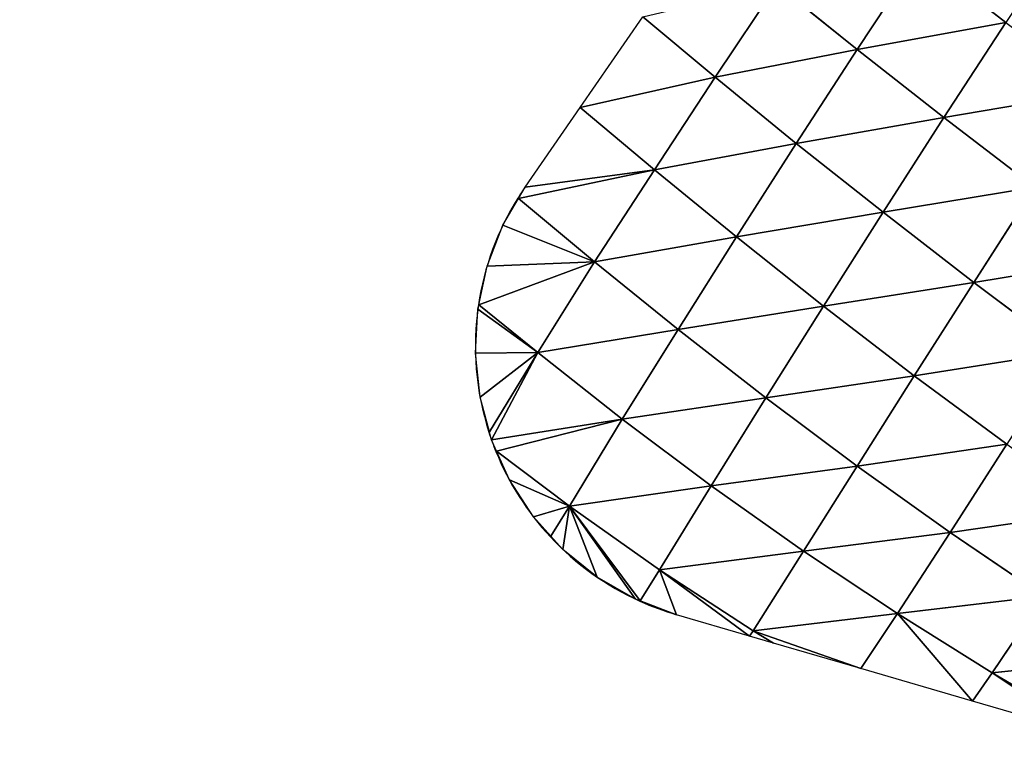
# Model space of a CAD drawing. Extents: x 0 to 2212, y 0 to 2175.
# Drawn here: x 1515 to 1613, y 652 to 726 of the extents above; entities that cross this region are included whole.
import ezdxf

# ---------------------------------------------------------------- set-up
doc = ezdxf.new("R2010")
doc.units = 0
doc.header["$LTSCALE"] = 25.4
doc.layers.get('0').update_dxf_attribs({"color": 13, "linetype": 'CONTINUOUS'})

msp = doc.modelspace()

# ---------------------------------------------------------------- linework, layer by layer
at = {"color": 15}
for p, q in [((1604.776, 731.958, 30.278), (1598.611, 722.593, 27.813)), ((1604.776, 731.958, 30.278), (1598.611, 722.593, 27.813)), ((1613.427, 725.284, 41.554), (1604.776, 731.958, 30.278)), ((1613.427, 725.284, 41.554), (1604.776, 731.958, 30.278)), ((1590.583, 729.033, 15.126), (1584.451, 719.821, 13.581)), ((1590.583, 729.033, 15.126), (1584.451, 719.821, 13.581)), ((1598.611, 722.593, 27.813), (1590.583, 729.033, 15.126)), ((1598.611, 722.593, 27.813), (1590.583, 729.033, 15.126)), ((1584.451, 719.821, 13.581), (1577.244, 725.825)), ((1584.451, 719.821, 13.581), (1577.244, 725.825)), ((1613.427, 725.284, 41.554), (1598.611, 722.593, 27.813)), ((1613.427, 725.284, 41.554), (1598.611, 722.593, 27.813)), ((1613.427, 725.284, 41.554), (1607.25, 715.807, 37.808)), ((1613.427, 725.284, 41.554), (1607.25, 715.807, 37.808)), ((1598.611, 722.593, 27.813), (1584.451, 719.821, 13.581)), ((1598.611, 722.593, 27.813), (1584.451, 719.821, 13.581)), ((1598.611, 722.593, 27.813), (1592.531, 713.237, 24.665)), ((1598.611, 722.593, 27.813), (1592.531, 713.237, 24.665)), ((1607.25, 715.807, 37.808), (1598.611, 722.593, 27.813)), ((1607.25, 715.807, 37.808), (1598.611, 722.593, 27.813)), ((1584.451, 719.821, 13.581), (1571.003, 716.811)), ((1584.451, 719.821, 13.581), (1571.003, 716.811)), ((1584.451, 719.821, 13.581), (1578.391, 710.614, 11.581)), ((1584.451, 719.821, 13.581), (1578.391, 710.614, 11.581)), ((1592.531, 713.237, 24.665), (1584.451, 719.821, 13.581)), ((1592.531, 713.237, 24.665), (1584.451, 719.821, 13.581)), ((1622.501, 718.397, 50.201), (1607.25, 715.807, 37.808)), ((1622.501, 718.397, 50.201), (1607.25, 715.807, 37.808)), ((1578.391, 710.614, 11.581), (1571.003, 716.811)), ((1578.391, 710.614, 11.581), (1571.003, 716.811)), ((1607.25, 715.807, 37.808), (1592.531, 713.237, 24.665)), ((1607.25, 715.807, 37.808), (1592.531, 713.237, 24.665)), ((1607.25, 715.807, 37.808), (1601.181, 706.367, 33.073)), ((1607.25, 715.807, 37.808), (1601.181, 706.367, 33.073)), ((1616.294, 708.855, 45.199), (1607.25, 715.807, 37.808)), ((1616.294, 708.855, 45.199), (1607.25, 715.807, 37.808)), ((1592.531, 713.237, 24.665), (1578.391, 710.614, 11.581)), ((1592.531, 713.237, 24.665), (1578.391, 710.614, 11.581)), ((1592.531, 713.237, 24.665), (1586.563, 703.922, 20.727)), ((1592.531, 713.237, 24.665), (1586.563, 703.922, 20.727)), ((1601.181, 706.367, 33.073), (1592.531, 713.237, 24.665)), ((1601.181, 706.367, 33.073), (1592.531, 713.237, 24.665)), ((1578.391, 710.614, 11.581), (1564.847, 707.737)), ((1578.391, 710.614, 11.581), (1564.847, 707.737)), ((1578.391, 710.614, 11.581), (1565.513, 708.883)), ((1578.391, 710.614, 11.581), (1565.513, 708.883)), ((1578.391, 710.614, 11.581), (1572.444, 701.425, 8.853)), ((1578.391, 710.614, 11.581), (1572.444, 701.425, 8.853)), ((1586.563, 703.922, 20.727), (1578.391, 710.614, 11.581)), ((1586.563, 703.922, 20.727), (1578.391, 710.614, 11.581)), ((1616.294, 708.855, 45.199), (1601.181, 706.367, 33.073)), ((1616.294, 708.855, 45.199), (1601.181, 706.367, 33.073)), ((1616.294, 708.855, 45.199), (1610.211, 699.389, 38.921)), ((1616.294, 708.855, 45.199), (1610.211, 699.389, 38.921)), ((1572.444, 701.425, 8.853), (1564.847, 707.737)), ((1572.444, 701.425, 8.853), (1564.847, 707.737)), ((1601.181, 706.367, 33.073), (1586.563, 703.922, 20.727)), ((1601.181, 706.367, 33.073), (1586.563, 703.922, 20.727)), ((1601.181, 706.367, 33.073), (1595.251, 697.022, 27.276)), ((1601.181, 706.367, 33.073), (1595.251, 697.022, 27.276)), ((1610.211, 699.389, 38.921), (1601.181, 706.367, 33.073)), ((1610.211, 699.389, 38.921), (1601.181, 706.367, 33.073)), ((1572.444, 701.425, 8.853), (1563.306, 705.088)), ((1572.444, 701.425, 8.853), (1563.306, 705.088)), ((1586.563, 703.922, 20.727), (1572.444, 701.425, 8.853)), ((1586.563, 703.922, 20.727), (1572.444, 701.425, 8.853)), ((1586.563, 703.922, 20.727), (1580.75, 694.705, 15.838)), ((1586.563, 703.922, 20.727), (1580.75, 694.705, 15.838)), ((1595.251, 697.022, 27.276), (1586.563, 703.922, 20.727)), ((1595.251, 697.022, 27.276), (1586.563, 703.922, 20.727)), ((1625.551, 701.891, 50.183), (1610.211, 699.389, 38.921)), ((1625.551, 701.891, 50.183), (1610.211, 699.389, 38.921)), ((1572.444, 701.425, 8.853), (1560.895, 697.137)), ((1572.444, 701.425, 8.853), (1560.895, 697.137)), ((1572.444, 701.425, 8.853), (1561.723, 700.994)), ((1572.444, 701.425, 8.853), (1561.723, 700.994)), ((1572.444, 701.425, 8.853), (1566.774, 692.386, 4.829)), ((1572.444, 701.425, 8.853), (1566.774, 692.386, 4.829)), ((1580.75, 694.705, 15.838), (1572.444, 701.425, 8.853)), ((1580.75, 694.705, 15.838), (1572.444, 701.425, 8.853)), ((1610.211, 699.389, 38.921), (1595.251, 697.022, 27.276)), ((1610.211, 699.389, 38.921), (1595.251, 697.022, 27.276)), ((1610.211, 699.389, 38.921), (1604.292, 690.082, 31.317)), ((1610.211, 699.389, 38.921), (1604.292, 690.082, 31.317)), ((1619.44, 692.456, 42.425), (1610.211, 699.389, 38.921)), ((1619.44, 692.456, 42.425), (1610.211, 699.389, 38.921)), ((1566.774, 692.386, 4.829), (1560.802, 696.702)), ((1566.774, 692.386, 4.829), (1560.802, 696.702)), ((1566.774, 692.386, 4.829), (1560.895, 697.137)), ((1566.774, 692.386, 4.829), (1560.895, 697.137)), ((1595.251, 697.022, 27.276), (1580.75, 694.705, 15.838)), ((1595.251, 697.022, 27.276), (1580.75, 694.705, 15.838)), ((1595.251, 697.022, 27.276), (1589.511, 687.869, 20.36)), ((1595.251, 697.022, 27.276), (1589.511, 687.869, 20.36)), ((1604.292, 690.082, 31.317), (1595.251, 697.022, 27.276)), ((1604.292, 690.082, 31.317), (1595.251, 697.022, 27.276)), ((1580.75, 694.705, 15.838), (1566.774, 692.386, 4.829)), ((1580.75, 694.705, 15.838), (1566.774, 692.386, 4.829)), ((1580.75, 694.705, 15.838), (1575.202, 685.757, 9.875)), ((1580.75, 694.705, 15.838), (1575.202, 685.757, 9.875)), ((1589.511, 687.869, 20.36), (1580.75, 694.705, 15.838)), ((1589.511, 687.869, 20.36), (1580.75, 694.705, 15.838)), ((1566.774, 692.386, 4.829), (1560.566, 692.319)), ((1566.774, 692.386, 4.829), (1560.566, 692.319)), ((1566.774, 692.386, 4.829), (1561.022, 687.953)), ((1566.774, 692.386, 4.829), (1561.022, 687.953)), ((1566.774, 692.386, 4.829), (1562.158, 683.714)), ((1566.774, 692.386, 4.829), (1562.158, 683.714)), ((1575.202, 685.757, 9.875), (1566.774, 692.386, 4.829)), ((1575.202, 685.757, 9.875), (1566.774, 692.386, 4.829)), ((1619.44, 692.456, 42.425), (1604.292, 690.082, 31.317)), ((1619.44, 692.456, 42.425), (1604.292, 690.082, 31.317)), ((1604.292, 690.082, 31.317), (1589.511, 687.869, 20.36)), ((1604.292, 690.082, 31.317), (1589.511, 687.869, 20.36)), ((1604.292, 690.082, 31.317), (1598.604, 681.077, 22.407)), ((1604.292, 690.082, 31.317), (1598.604, 681.077, 22.407)), ((1613.515, 683.256, 33.09), (1604.292, 690.082, 31.317)), ((1613.515, 683.256, 33.09), (1604.292, 690.082, 31.317)), ((1589.511, 687.869, 20.36), (1575.202, 685.757, 9.875)), ((1589.511, 687.869, 20.36), (1575.202, 685.757, 9.875)), ((1589.511, 687.869, 20.36), (1584.066, 679.109, 12.405)), ((1589.511, 687.869, 20.36), (1584.066, 679.109, 12.405)), ((1598.604, 681.077, 22.407), (1589.511, 687.869, 20.36)), ((1598.604, 681.077, 22.407), (1589.511, 687.869, 20.36)), ((1575.202, 685.757, 9.875), (1562.158, 683.714)), ((1575.202, 685.757, 9.875), (1562.158, 683.714)), ((1575.202, 685.757, 9.875), (1562.666, 682.574)), ((1575.202, 685.757, 9.875), (1562.666, 682.574)), ((1575.202, 685.757, 9.875), (1569.922, 677.108, 2.872)), ((1575.202, 685.757, 9.875), (1569.922, 677.108, 2.872)), ((1584.066, 679.109, 12.405), (1575.202, 685.757, 9.875)), ((1584.066, 679.109, 12.405), (1575.202, 685.757, 9.875)), ((1613.515, 683.256, 33.09), (1598.604, 681.077, 22.407)), ((1613.515, 683.256, 33.09), (1598.604, 681.077, 22.407)), ((1569.922, 677.108, 2.872), (1562.666, 682.574)), ((1569.922, 677.108, 2.872), (1562.666, 682.574)), ((1598.604, 681.077, 22.407), (1584.066, 679.109, 12.405)), ((1598.604, 681.077, 22.407), (1584.066, 679.109, 12.405)), ((1598.604, 681.077, 22.407), (1593.261, 672.603, 12.36)), ((1598.604, 681.077, 22.407), (1593.261, 672.603, 12.36)), ((1607.864, 674.479, 22.255), (1598.604, 681.077, 22.407)), ((1607.864, 674.479, 22.255), (1598.604, 681.077, 22.407)), ((1569.922, 677.108, 2.872), (1563.946, 679.705)), ((1569.922, 677.108, 2.872), (1563.946, 679.705)), ((1584.066, 679.109, 12.405), (1569.922, 677.108, 2.872)), ((1584.066, 679.109, 12.405), (1569.922, 677.108, 2.872)), ((1584.066, 679.109, 12.405), (1578.892, 670.756, 3.524)), ((1584.066, 679.109, 12.405), (1578.892, 670.756, 3.524)), ((1593.261, 672.603, 12.36), (1584.066, 679.109, 12.405)), ((1593.261, 672.603, 12.36), (1584.066, 679.109, 12.405)), ((1569.922, 677.108, 2.872), (1566.342, 676.026)), ((1569.922, 677.108, 2.872), (1566.342, 676.026)), ((1569.922, 677.108, 2.872), (1569.285, 672.77)), ((1569.922, 677.108, 2.872), (1569.285, 672.77)), ((1578.892, 670.756, 3.524), (1569.922, 677.108, 2.872)), ((1569.922, 677.108, 2.872), (1572.703, 670.016)), ((1569.922, 677.108, 2.872), (1576.511, 667.833)), ((1569.922, 677.108, 2.872), (1572.703, 670.016)), ((1569.922, 677.108, 2.872), (1576.511, 667.833)), ((1578.892, 670.756, 3.524), (1569.922, 677.108, 2.872)), ((1622.818, 676.617, 32.941), (1607.864, 674.479, 22.255)), ((1622.818, 676.617, 32.941), (1607.864, 674.479, 22.255)), ((1607.864, 674.479, 22.255), (1593.261, 672.603, 12.36)), ((1607.864, 674.479, 22.255), (1593.261, 672.603, 12.36)), ((1607.864, 674.479, 22.255), (1602.611, 666.384, 10.144)), ((1607.864, 674.479, 22.255), (1602.611, 666.384, 10.144)), ((1617.2, 668.137, 20.322), (1607.864, 674.479, 22.255)), ((1617.2, 668.137, 20.322), (1607.864, 674.479, 22.255)), ((1593.261, 672.603, 12.36), (1578.892, 670.756, 3.524)), ((1593.261, 672.603, 12.36), (1578.892, 670.756, 3.524)), ((1593.261, 672.603, 12.36), (1588.229, 664.673, 1.224)), ((1593.261, 672.603, 12.36), (1588.229, 664.673, 1.224)), ((1602.611, 666.384, 10.144), (1593.261, 672.603, 12.36)), ((1602.611, 666.384, 10.144), (1593.261, 672.603, 12.36)), ((1578.892, 670.756, 3.524), (1576.976, 667.657)), ((1578.892, 670.756, 3.524), (1576.976, 667.657)), ((1588.229, 664.673, 1.224), (1578.892, 670.756, 3.524)), ((1578.892, 670.756, 3.524), (1580.615, 666.276)), ((1578.892, 670.756, 3.524), (1580.615, 666.276)), ((1588.229, 664.673, 1.224), (1578.892, 670.756, 3.524)), ((1617.2, 668.137, 20.322), (1602.611, 666.384, 10.144)), ((1617.2, 668.137, 20.322), (1602.611, 666.384, 10.144)), ((1617.2, 668.137, 20.322), (1612.042, 660.501, 6.321)), ((1617.2, 668.137, 20.322), (1612.042, 660.501, 6.321)), ((1602.611, 666.384, 10.144), (1588.229, 664.673, 1.224)), ((1602.611, 666.384, 10.144), (1588.229, 664.673, 1.224)), ((1602.611, 666.384, 10.144), (1598.981, 660.917)), ((1602.611, 666.384, 10.144), (1598.981, 660.917)), ((1602.611, 666.384, 10.144), (1610.076, 657.68)), ((1612.042, 660.501, 6.321), (1602.611, 666.384, 10.144)), ((1612.042, 660.501, 6.321), (1602.611, 666.384, 10.144)), ((1602.611, 666.384, 10.144), (1610.076, 657.68)), ((1588.229, 664.673, 1.224), (1587.887, 664.154)), ((1588.229, 664.673, 1.224), (1587.887, 664.154)), ((1588.229, 664.673, 1.224), (1598.981, 660.917)), ((1588.229, 664.673, 1.224), (1598.981, 660.917)), ((1626.587, 662.031, 17.051), (1612.042, 660.501, 6.321)), ((1626.587, 662.031, 17.051), (1612.042, 660.501, 6.321)), ((1612.042, 660.501, 6.321), (1610.076, 657.68)), ((1612.042, 660.501, 6.321), (1610.076, 657.68)), ((1612.042, 660.501, 6.321), (1621.171, 654.443)), ((1621.511, 654.867, 1.564), (1612.042, 660.501, 6.321)), ((1621.511, 654.867, 1.564), (1612.042, 660.501, 6.321)), ((1612.042, 660.501, 6.321), (1621.171, 654.443))]:
    msp.add_line(p, q, dxfattribs=at)
for start, end in [(145.3, 148.02435), (148.02435, 171.49581), (148.02435, 171.49581), (148.02435, 171.49581), (171.49581, 197.88494), (171.49581, 197.88494), (171.49581, 197.88494), (171.49581, 197.88494), (197.88494, 202.08178), (197.88494, 202.08178), (202.08178, 222.96832), (202.08178, 222.96832), (202.08178, 222.96832), (222.96832, 245.71805), (222.96832, 245.71805), (222.96832, 245.71805), (222.96832, 245.71805), (245.71805, 253.73495)]:
    msp.add_arc((1588.419, 693.022), 27.861, start, end, dxfattribs=at)

# ---------------------------------------------------------------- meshes
at = {"color": 254}
mesh = msp.add_polyface(dxfattribs=at)
corners = [(1157.815, 592.696), (991.149, 1575.306), (983.47, 1573.841), (1024.482, 1581.665), (1045.149, 1585.607), (1057.815, 1586.404), (1091.149, 1588.501), (1107.815, 1589.55), (1124.482, 1588.501), (1157.815, 1586.404), (1170.482, 593.492), (1170.482, 1585.607), (1191.149, 597.435), (1191.149, 1581.665), (1224.482, 603.793), (1224.482, 1575.306), (1232.16, 605.258), (1232.16, 1573.841), (1257.815, 613.594), (1257.815, 1565.506), (1286.404, 622.883), (1286.404, 1556.216), (1291.149, 624.425), (1291.149, 1554.675), (1291.878, 624.662), (1291.878, 1554.438), (1324.482, 640.004), (1324.482, 1539.096), (1348.692, 651.396), (1348.692, 1527.703), (1356.287, 656.216), (1356.287, 1522.883), (1357.815, 657.186), (1357.815, 1521.913), (1391.149, 678.34), (1391.149, 1500.759), (1401.708, 685.041), (1401.708, 1494.058), (1407.158, 689.55), (1407.158, 1489.55), (1424.482, 703.882), (1424.482, 1475.218), (1447.451, 722.883), (1447.451, 1456.216), (1450.089, 725.065), (1450.089, 1454.034), (1457.815, 733.293), (1457.815, 1445.806), (1479.342, 756.216), (1479.342, 1422.883), (1491.149, 768.79), (1491.149, 1410.31), (1493.072, 770.838), (1493.072, 1408.262), (1506.667, 789.55), (1506.667, 1389.55), (1524.482, 814.07), (1524.482, 1365.03), (1529.979, 821.636), (1529.979, 1357.463), (1530.665, 822.883), (1530.665, 1356.216), (1548.99, 856.216), (1548.99, 1322.883), (1557.815, 872.27), (1557.815, 1306.83), (1560.229, 876.66), (1560.229, 1302.439), (1565.332, 889.55), (1565.332, 1289.55), (1578.53, 922.883), (1578.53, 1256.216), (1583.344, 935.041), (1583.344, 1244.058), (1588.78, 956.216), (1588.78, 1222.883), (1591.149, 965.44), (1591.149, 1213.66), (1597.339, 989.55), (1597.339, 1189.55), (1598.959, 995.859), (1598.959, 1183.24), (1602.373, 1022.883), (1602.373, 1156.216), (1606.584, 1056.216), (1606.584, 1122.883), (1606.829, 1058.155), (1606.829, 1120.945), (1606.829, 1089.55)]
mesh.append_faces([[corners[k] for k in face] for face in [(0, 1, 2), (87, 86, 88)]], dxfattribs={"vtx0": -1, "color": 254})
mesh.append_faces([[corners[k] for k in face] for face in [(1, 0, 3), (3, 0, 4), (4, 0, 5), (5, 0, 6), (6, 0, 7), (7, 0, 8), (8, 0, 9), (9, 10, 11), (11, 12, 13), (13, 14, 15), (15, 16, 17), (17, 18, 19), (19, 20, 21), (21, 22, 23), (23, 24, 25), (25, 26, 27), (27, 28, 29), (29, 30, 31), (31, 32, 33), (33, 34, 35), (35, 36, 37), (37, 38, 39), (39, 40, 41), (41, 42, 43), (43, 44, 45), (45, 46, 47), (47, 48, 49), (49, 50, 51), (51, 52, 53), (53, 54, 55), (55, 56, 57), (57, 58, 59), (59, 60, 61), (61, 62, 63), (63, 64, 65), (65, 66, 67), (67, 68, 69), (69, 70, 71), (71, 72, 73), (73, 74, 75), (75, 76, 77), (77, 78, 79), (79, 80, 81), (81, 82, 83), (83, 84, 85), (85, 86, 87)]], dxfattribs={"vtx0": -1, "vtx1": -1, "color": 254})
mesh.append_faces([[corners[k] for k in face] for face in [(9, 0, 10), (11, 10, 12), (13, 12, 14), (15, 14, 16), (17, 16, 18), (19, 18, 20), (21, 20, 22), (23, 22, 24), (25, 24, 26), (27, 26, 28), (29, 28, 30), (31, 30, 32), (33, 32, 34), (35, 34, 36), (37, 36, 38), (39, 38, 40), (41, 40, 42), (43, 42, 44), (45, 44, 46), (47, 46, 48), (49, 48, 50), (51, 50, 52), (53, 52, 54), (55, 54, 56), (57, 56, 58), (59, 58, 60), (61, 60, 62), (63, 62, 64), (65, 64, 66), (67, 66, 68), (69, 68, 70), (71, 70, 72), (73, 72, 74), (75, 74, 76), (77, 76, 78), (79, 78, 80), (81, 80, 82), (83, 82, 84), (85, 84, 86)]], dxfattribs={"vtx0": -1, "vtx2": -1, "color": 254})
at = {"color": 15}
mesh = msp.add_polyface(dxfattribs=at)
corners = [(1619.692, 734.765, 44.384), (1613.427, 725.284, 41.554), (1604.776, 731.958, 30.278)]
mesh.append_faces([[corners[k] for k in face] for face in [(0, 1, 2)]], dxfattribs={"color": 15})
mesh = msp.add_polyface(dxfattribs=at)
corners = [(1604.776, 731.958, 30.278), (1598.611, 722.593, 27.813), (1590.583, 729.033, 15.126)]
mesh.append_faces([[corners[k] for k in face] for face in [(0, 1, 2)]], dxfattribs={"color": 15})
mesh = msp.add_polyface(dxfattribs=at)
corners = [(1613.427, 725.284, 41.554), (1598.611, 722.593, 27.813), (1604.776, 731.958, 30.278)]
mesh.append_faces([[corners[k] for k in face] for face in [(0, 1, 2)]], dxfattribs={"color": 15})
mesh = msp.add_polyface(dxfattribs=at)
corners = [(1590.583, 729.033, 15.126), (1584.451, 719.821, 13.581), (1577.244, 725.825)]
mesh.append_faces([[corners[k] for k in face] for face in [(0, 1, 2)]], dxfattribs={"color": 15})
mesh = msp.add_polyface(dxfattribs=at)
corners = [(1590.583, 729.033, 15.126), (1598.611, 722.593, 27.813), (1584.451, 719.821, 13.581)]
mesh.append_faces([[corners[k] for k in face] for face in [(0, 1, 2)]], dxfattribs={"color": 15})
mesh = msp.add_polyface(dxfattribs=at)
corners = [(1577.244, 725.825), (1584.451, 719.821, 13.581), (1571.003, 716.811)]
mesh.append_faces([[corners[k] for k in face] for face in [(0, 1, 2)]], dxfattribs={"color": 15})
mesh = msp.add_polyface(dxfattribs=at)
corners = [(1613.427, 725.284, 41.554), (1607.25, 715.807, 37.808), (1598.611, 722.593, 27.813)]
mesh.append_faces([[corners[k] for k in face] for face in [(0, 1, 2)]], dxfattribs={"color": 15})
mesh = msp.add_polyface(dxfattribs=at)
corners = [(1622.501, 718.397, 50.201), (1607.25, 715.807, 37.808), (1613.427, 725.284, 41.554)]
mesh.append_faces([[corners[k] for k in face] for face in [(0, 1, 2)]], dxfattribs={"color": 15})
mesh = msp.add_polyface(dxfattribs=at)
corners = [(1598.611, 722.593, 27.813), (1592.531, 713.237, 24.665), (1584.451, 719.821, 13.581)]
mesh.append_faces([[corners[k] for k in face] for face in [(0, 1, 2)]], dxfattribs={"color": 15})
mesh = msp.add_polyface(dxfattribs=at)
corners = [(1607.25, 715.807, 37.808), (1592.531, 713.237, 24.665), (1598.611, 722.593, 27.813)]
mesh.append_faces([[corners[k] for k in face] for face in [(0, 1, 2)]], dxfattribs={"color": 15})
mesh = msp.add_polyface(dxfattribs=at)
corners = [(1584.451, 719.821, 13.581), (1578.391, 710.614, 11.581), (1571.003, 716.811)]
mesh.append_faces([[corners[k] for k in face] for face in [(0, 1, 2)]], dxfattribs={"color": 15})
mesh = msp.add_polyface(dxfattribs=at)
corners = [(1584.451, 719.821, 13.581), (1592.531, 713.237, 24.665), (1578.391, 710.614, 11.581)]
mesh.append_faces([[corners[k] for k in face] for face in [(0, 1, 2)]], dxfattribs={"color": 15})
mesh = msp.add_polyface(dxfattribs=at)
corners = [(1622.501, 718.397, 50.201), (1616.294, 708.855, 45.199), (1607.25, 715.807, 37.808)]
mesh.append_faces([[corners[k] for k in face] for face in [(0, 1, 2)]], dxfattribs={"color": 15})
mesh = msp.add_polyface(dxfattribs=at)
corners = [(1578.391, 710.614, 11.581), (1565.513, 708.883), (1571.003, 716.811)]
mesh.append_faces([[corners[k] for k in face] for face in [(0, 1, 2)]], dxfattribs={"color": 15})
mesh = msp.add_polyface(dxfattribs=at)
corners = [(1607.25, 715.807, 37.808), (1601.181, 706.367, 33.073), (1592.531, 713.237, 24.665)]
mesh.append_faces([[corners[k] for k in face] for face in [(0, 1, 2)]], dxfattribs={"color": 15})
mesh = msp.add_polyface(dxfattribs=at)
corners = [(1616.294, 708.855, 45.199), (1601.181, 706.367, 33.073), (1607.25, 715.807, 37.808)]
mesh.append_faces([[corners[k] for k in face] for face in [(0, 1, 2)]], dxfattribs={"color": 15})
mesh = msp.add_polyface(dxfattribs=at)
corners = [(1592.531, 713.237, 24.665), (1586.563, 703.922, 20.727), (1578.391, 710.614, 11.581)]
mesh.append_faces([[corners[k] for k in face] for face in [(0, 1, 2)]], dxfattribs={"color": 15})
mesh = msp.add_polyface(dxfattribs=at)
corners = [(1601.181, 706.367, 33.073), (1586.563, 703.922, 20.727), (1592.531, 713.237, 24.665)]
mesh.append_faces([[corners[k] for k in face] for face in [(0, 1, 2)]], dxfattribs={"color": 15})
mesh = msp.add_polyface(dxfattribs=at)
corners = [(1578.391, 710.614, 11.581), (1564.847, 707.737), (1565.513, 708.883)]
mesh.append_faces([[corners[k] for k in face] for face in [(0, 1, 2)]], dxfattribs={"color": 15})
mesh = msp.add_polyface(dxfattribs=at)
corners = [(1578.391, 710.614, 11.581), (1572.444, 701.425, 8.853), (1564.847, 707.737)]
mesh.append_faces([[corners[k] for k in face] for face in [(0, 1, 2)]], dxfattribs={"color": 15})
mesh = msp.add_polyface(dxfattribs=at)
corners = [(1586.563, 703.922, 20.727), (1572.444, 701.425, 8.853), (1578.391, 710.614, 11.581)]
mesh.append_faces([[corners[k] for k in face] for face in [(0, 1, 2)]], dxfattribs={"color": 15})
mesh = msp.add_polyface(dxfattribs=at)
corners = [(1616.294, 708.855, 45.199), (1610.211, 699.389, 38.921), (1601.181, 706.367, 33.073)]
mesh.append_faces([[corners[k] for k in face] for face in [(0, 1, 2)]], dxfattribs={"color": 15})
mesh = msp.add_polyface(dxfattribs=at)
corners = [(1625.551, 701.891, 50.183), (1610.211, 699.389, 38.921), (1616.294, 708.855, 45.199)]
mesh.append_faces([[corners[k] for k in face] for face in [(0, 1, 2)]], dxfattribs={"color": 15})
mesh = msp.add_polyface(dxfattribs=at)
corners = [(1572.444, 701.425, 8.853), (1563.306, 705.088), (1564.847, 707.737)]
mesh.append_faces([[corners[k] for k in face] for face in [(0, 1, 2)]], dxfattribs={"color": 15})
mesh = msp.add_polyface(dxfattribs=at)
corners = [(1601.181, 706.367, 33.073), (1595.251, 697.022, 27.276), (1586.563, 703.922, 20.727)]
mesh.append_faces([[corners[k] for k in face] for face in [(0, 1, 2)]], dxfattribs={"color": 15})
mesh = msp.add_polyface(dxfattribs=at)
corners = [(1610.211, 699.389, 38.921), (1595.251, 697.022, 27.276), (1601.181, 706.367, 33.073)]
mesh.append_faces([[corners[k] for k in face] for face in [(0, 1, 2)]], dxfattribs={"color": 15})
mesh = msp.add_polyface(dxfattribs=at)
corners = [(1572.444, 701.425, 8.853), (1561.723, 700.994), (1563.306, 705.088)]
mesh.append_faces([[corners[k] for k in face] for face in [(0, 1, 2)]], dxfattribs={"color": 15})
mesh = msp.add_polyface(dxfattribs=at)
corners = [(1586.563, 703.922, 20.727), (1580.75, 694.705, 15.838), (1572.444, 701.425, 8.853)]
mesh.append_faces([[corners[k] for k in face] for face in [(0, 1, 2)]], dxfattribs={"color": 15})
mesh = msp.add_polyface(dxfattribs=at)
corners = [(1595.251, 697.022, 27.276), (1580.75, 694.705, 15.838), (1586.563, 703.922, 20.727)]
mesh.append_faces([[corners[k] for k in face] for face in [(0, 1, 2)]], dxfattribs={"color": 15})
mesh = msp.add_polyface(dxfattribs=at)
corners = [(1625.551, 701.891, 50.183), (1619.44, 692.456, 42.425), (1610.211, 699.389, 38.921)]
mesh.append_faces([[corners[k] for k in face] for face in [(0, 1, 2)]], dxfattribs={"color": 15})
mesh = msp.add_polyface(dxfattribs=at)
corners = [(1572.444, 701.425, 8.853), (1566.774, 692.386, 4.829), (1560.895, 697.137)]
mesh.append_faces([[corners[k] for k in face] for face in [(0, 1, 2)]], dxfattribs={"color": 15})
mesh = msp.add_polyface(dxfattribs=at)
corners = [(1572.444, 701.425, 8.853), (1560.895, 697.137), (1561.723, 700.994)]
mesh.append_faces([[corners[k] for k in face] for face in [(0, 1, 2)]], dxfattribs={"color": 15})
mesh = msp.add_polyface(dxfattribs=at)
corners = [(1580.75, 694.705, 15.838), (1566.774, 692.386, 4.829), (1572.444, 701.425, 8.853)]
mesh.append_faces([[corners[k] for k in face] for face in [(0, 1, 2)]], dxfattribs={"color": 15})
mesh = msp.add_polyface(dxfattribs=at)
corners = [(1610.211, 699.389, 38.921), (1604.292, 690.082, 31.317), (1595.251, 697.022, 27.276)]
mesh.append_faces([[corners[k] for k in face] for face in [(0, 1, 2)]], dxfattribs={"color": 15})
mesh = msp.add_polyface(dxfattribs=at)
corners = [(1619.44, 692.456, 42.425), (1604.292, 690.082, 31.317), (1610.211, 699.389, 38.921)]
mesh.append_faces([[corners[k] for k in face] for face in [(0, 1, 2)]], dxfattribs={"color": 15})
mesh = msp.add_polyface(dxfattribs=at)
corners = [(1566.774, 692.386, 4.829), (1560.566, 692.319), (1560.802, 696.702)]
mesh.append_faces([[corners[k] for k in face] for face in [(0, 1, 2)]], dxfattribs={"color": 15})
mesh = msp.add_polyface(dxfattribs=at)
corners = [(1566.774, 692.386, 4.829), (1560.802, 696.702), (1560.895, 697.137)]
mesh.append_faces([[corners[k] for k in face] for face in [(0, 1, 2)]], dxfattribs={"color": 15})
mesh = msp.add_polyface(dxfattribs=at)
corners = [(1595.251, 697.022, 27.276), (1589.511, 687.869, 20.36), (1580.75, 694.705, 15.838)]
mesh.append_faces([[corners[k] for k in face] for face in [(0, 1, 2)]], dxfattribs={"color": 15})
mesh = msp.add_polyface(dxfattribs=at)
corners = [(1604.292, 690.082, 31.317), (1589.511, 687.869, 20.36), (1595.251, 697.022, 27.276)]
mesh.append_faces([[corners[k] for k in face] for face in [(0, 1, 2)]], dxfattribs={"color": 15})
mesh = msp.add_polyface(dxfattribs=at)
corners = [(1580.75, 694.705, 15.838), (1575.202, 685.757, 9.875), (1566.774, 692.386, 4.829)]
mesh.append_faces([[corners[k] for k in face] for face in [(0, 1, 2)]], dxfattribs={"color": 15})
mesh = msp.add_polyface(dxfattribs=at)
corners = [(1589.511, 687.869, 20.36), (1575.202, 685.757, 9.875), (1580.75, 694.705, 15.838)]
mesh.append_faces([[corners[k] for k in face] for face in [(0, 1, 2)]], dxfattribs={"color": 15})
mesh = msp.add_polyface(dxfattribs=at)
corners = [(1566.774, 692.386, 4.829), (1561.022, 687.953), (1560.566, 692.319)]
mesh.append_faces([[corners[k] for k in face] for face in [(0, 1, 2)]], dxfattribs={"color": 15})
mesh = msp.add_polyface(dxfattribs=at)
corners = [(1566.774, 692.386, 4.829), (1561.953, 684.481), (1561.022, 687.953)]
mesh.append_faces([[corners[k] for k in face] for face in [(0, 1, 2)]], dxfattribs={"color": 15})
mesh = msp.add_polyface(dxfattribs=at)
corners = [(1566.774, 692.386, 4.829), (1562.158, 683.714), (1561.953, 684.481)]
mesh.append_faces([[corners[k] for k in face] for face in [(0, 1, 2)]], dxfattribs={"color": 15})
mesh = msp.add_polyface(dxfattribs=at)
corners = [(1575.202, 685.757, 9.875), (1562.158, 683.714), (1566.774, 692.386, 4.829)]
mesh.append_faces([[corners[k] for k in face] for face in [(0, 1, 2)]], dxfattribs={"color": 15})
mesh = msp.add_polyface(dxfattribs=at)
corners = [(1619.44, 692.456, 42.425), (1613.515, 683.256, 33.09), (1604.292, 690.082, 31.317)]
mesh.append_faces([[corners[k] for k in face] for face in [(0, 1, 2)]], dxfattribs={"color": 15})
mesh = msp.add_polyface(dxfattribs=at)
corners = [(1604.292, 690.082, 31.317), (1598.604, 681.077, 22.407), (1589.511, 687.869, 20.36)]
mesh.append_faces([[corners[k] for k in face] for face in [(0, 1, 2)]], dxfattribs={"color": 15})
mesh = msp.add_polyface(dxfattribs=at)
corners = [(1613.515, 683.256, 33.09), (1598.604, 681.077, 22.407), (1604.292, 690.082, 31.317)]
mesh.append_faces([[corners[k] for k in face] for face in [(0, 1, 2)]], dxfattribs={"color": 15})
mesh = msp.add_polyface(dxfattribs=at)
corners = [(1589.511, 687.869, 20.36), (1584.066, 679.109, 12.405), (1575.202, 685.757, 9.875)]
mesh.append_faces([[corners[k] for k in face] for face in [(0, 1, 2)]], dxfattribs={"color": 15})
mesh = msp.add_polyface(dxfattribs=at)
corners = [(1598.604, 681.077, 22.407), (1584.066, 679.109, 12.405), (1589.511, 687.869, 20.36)]
mesh.append_faces([[corners[k] for k in face] for face in [(0, 1, 2)]], dxfattribs={"color": 15})
mesh = msp.add_polyface(dxfattribs=at)
corners = [(1575.202, 685.757, 9.875), (1562.666, 682.574), (1562.158, 683.714)]
mesh.append_faces([[corners[k] for k in face] for face in [(0, 1, 2)]], dxfattribs={"color": 15})
mesh = msp.add_polyface(dxfattribs=at)
corners = [(1575.202, 685.757, 9.875), (1569.922, 677.108, 2.872), (1562.666, 682.574)]
mesh.append_faces([[corners[k] for k in face] for face in [(0, 1, 2)]], dxfattribs={"color": 15})
mesh = msp.add_polyface(dxfattribs=at)
corners = [(1584.066, 679.109, 12.405), (1569.922, 677.108, 2.872), (1575.202, 685.757, 9.875)]
mesh.append_faces([[corners[k] for k in face] for face in [(0, 1, 2)]], dxfattribs={"color": 15})
mesh = msp.add_polyface(dxfattribs=at)
corners = [(1613.515, 683.256, 33.09), (1607.864, 674.479, 22.255), (1598.604, 681.077, 22.407)]
mesh.append_faces([[corners[k] for k in face] for face in [(0, 1, 2)]], dxfattribs={"color": 15})
mesh = msp.add_polyface(dxfattribs=at)
corners = [(1622.818, 676.617, 32.941), (1607.864, 674.479, 22.255), (1613.515, 683.256, 33.09)]
mesh.append_faces([[corners[k] for k in face] for face in [(0, 1, 2)]], dxfattribs={"color": 15})
mesh = msp.add_polyface(dxfattribs=at)
corners = [(1569.922, 677.108, 2.872), (1563.946, 679.705), (1562.666, 682.574)]
mesh.append_faces([[corners[k] for k in face] for face in [(0, 1, 2)]], dxfattribs={"color": 15})
mesh = msp.add_polyface(dxfattribs=at)
corners = [(1598.604, 681.077, 22.407), (1593.261, 672.603, 12.36), (1584.066, 679.109, 12.405)]
mesh.append_faces([[corners[k] for k in face] for face in [(0, 1, 2)]], dxfattribs={"color": 15})
mesh = msp.add_polyface(dxfattribs=at)
corners = [(1607.864, 674.479, 22.255), (1593.261, 672.603, 12.36), (1598.604, 681.077, 22.407)]
mesh.append_faces([[corners[k] for k in face] for face in [(0, 1, 2)]], dxfattribs={"color": 15})
mesh = msp.add_polyface(dxfattribs=at)
corners = [(1569.922, 677.108, 2.872), (1566.342, 676.026), (1563.946, 679.705)]
mesh.append_faces([[corners[k] for k in face] for face in [(0, 1, 2)]], dxfattribs={"color": 15})
mesh = msp.add_polyface(dxfattribs=at)
corners = [(1584.066, 679.109, 12.405), (1578.892, 670.756, 3.524), (1569.922, 677.108, 2.872)]
mesh.append_faces([[corners[k] for k in face] for face in [(0, 1, 2)]], dxfattribs={"color": 15})
mesh = msp.add_polyface(dxfattribs=at)
corners = [(1593.261, 672.603, 12.36), (1578.892, 670.756, 3.524), (1584.066, 679.109, 12.405)]
mesh.append_faces([[corners[k] for k in face] for face in [(0, 1, 2)]], dxfattribs={"color": 15})
mesh = msp.add_polyface(dxfattribs=at)
corners = [(1569.922, 677.108, 2.872), (1568.093, 674.089), (1566.342, 676.026)]
mesh.append_faces([[corners[k] for k in face] for face in [(0, 1, 2)]], dxfattribs={"color": 15})
mesh = msp.add_polyface(dxfattribs=at)
corners = [(1569.922, 677.108, 2.872), (1569.285, 672.77), (1568.093, 674.089)]
mesh.append_faces([[corners[k] for k in face] for face in [(0, 1, 2)]], dxfattribs={"color": 15})
mesh = msp.add_polyface(dxfattribs=at)
corners = [(1572.703, 670.016), (1569.285, 672.77), (1569.922, 677.108, 2.872)]
mesh.append_faces([[corners[k] for k in face] for face in [(0, 1, 2)]], dxfattribs={"color": 15})
mesh = msp.add_polyface(dxfattribs=at)
corners = [(1576.511, 667.833), (1572.703, 670.016), (1569.922, 677.108, 2.872)]
mesh.append_faces([[corners[k] for k in face] for face in [(0, 1, 2)]], dxfattribs={"color": 15})
mesh = msp.add_polyface(dxfattribs=at)
corners = [(1576.976, 667.657), (1576.511, 667.833), (1569.922, 677.108, 2.872)]
mesh.append_faces([[corners[k] for k in face] for face in [(0, 1, 2)]], dxfattribs={"color": 15})
mesh = msp.add_polyface(dxfattribs=at)
corners = [(1578.892, 670.756, 3.524), (1576.976, 667.657), (1569.922, 677.108, 2.872)]
mesh.append_faces([[corners[k] for k in face] for face in [(0, 1, 2)]], dxfattribs={"color": 15})
mesh = msp.add_polyface(dxfattribs=at)
corners = [(1622.818, 676.617, 32.941), (1617.2, 668.137, 20.322), (1607.864, 674.479, 22.255)]
mesh.append_faces([[corners[k] for k in face] for face in [(0, 1, 2)]], dxfattribs={"color": 15})
mesh = msp.add_polyface(dxfattribs=at)
corners = [(1607.864, 674.479, 22.255), (1602.611, 666.384, 10.144), (1593.261, 672.603, 12.36)]
mesh.append_faces([[corners[k] for k in face] for face in [(0, 1, 2)]], dxfattribs={"color": 15})
mesh = msp.add_polyface(dxfattribs=at)
corners = [(1607.864, 674.479, 22.255), (1617.2, 668.137, 20.322), (1602.611, 666.384, 10.144)]
mesh.append_faces([[corners[k] for k in face] for face in [(0, 1, 2)]], dxfattribs={"color": 15})
mesh = msp.add_polyface(dxfattribs=at)
corners = [(1593.261, 672.603, 12.36), (1588.229, 664.673, 1.224), (1578.892, 670.756, 3.524)]
mesh.append_faces([[corners[k] for k in face] for face in [(0, 1, 2)]], dxfattribs={"color": 15})
mesh = msp.add_polyface(dxfattribs=at)
corners = [(1593.261, 672.603, 12.36), (1602.611, 666.384, 10.144), (1588.229, 664.673, 1.224)]
mesh.append_faces([[corners[k] for k in face] for face in [(0, 1, 2)]], dxfattribs={"color": 15})
mesh = msp.add_polyface(dxfattribs=at)
corners = [(1580.615, 666.276), (1576.976, 667.657), (1578.892, 670.756, 3.524)]
mesh.append_faces([[corners[k] for k in face] for face in [(0, 1, 2)]], dxfattribs={"color": 15})
mesh = msp.add_polyface(dxfattribs=at)
corners = [(1587.887, 664.154), (1580.615, 666.276), (1578.892, 670.756, 3.524)]
mesh.append_faces([[corners[k] for k in face] for face in [(0, 1, 2)]], dxfattribs={"color": 15})
mesh = msp.add_polyface(dxfattribs=at)
corners = [(1578.892, 670.756, 3.524), (1588.229, 664.673, 1.224), (1587.887, 664.154)]
mesh.append_faces([[corners[k] for k in face] for face in [(0, 1, 2)]], dxfattribs={"color": 15})
mesh = msp.add_polyface(dxfattribs=at)
corners = [(1617.2, 668.137, 20.322), (1612.042, 660.501, 6.321), (1602.611, 666.384, 10.144)]
mesh.append_faces([[corners[k] for k in face] for face in [(0, 1, 2)]], dxfattribs={"color": 15})
mesh = msp.add_polyface(dxfattribs=at)
corners = [(1617.2, 668.137, 20.322), (1626.587, 662.031, 17.051), (1612.042, 660.501, 6.321)]
mesh.append_faces([[corners[k] for k in face] for face in [(0, 1, 2)]], dxfattribs={"color": 15})
mesh = msp.add_polyface(dxfattribs=at)
corners = [(1602.611, 666.384, 10.144), (1598.981, 660.917), (1588.229, 664.673, 1.224)]
mesh.append_faces([[corners[k] for k in face] for face in [(0, 1, 2)]], dxfattribs={"color": 15})
mesh = msp.add_polyface(dxfattribs=at)
corners = [(1602.611, 666.384, 10.144), (1610.076, 657.68), (1598.981, 660.917)]
mesh.append_faces([[corners[k] for k in face] for face in [(0, 1, 2)]], dxfattribs={"color": 15})
mesh = msp.add_polyface(dxfattribs=at)
corners = [(1602.611, 666.384, 10.144), (1612.042, 660.501, 6.321), (1610.076, 657.68)]
mesh.append_faces([[corners[k] for k in face] for face in [(0, 1, 2)]], dxfattribs={"color": 15})
mesh = msp.add_polyface(dxfattribs=at)
corners = [(1588.229, 664.673, 1.224), (1590.275, 663.457), (1587.887, 664.154)]
mesh.append_faces([[corners[k] for k in face] for face in [(0, 1, 2)]], dxfattribs={"color": 15})
mesh = msp.add_polyface(dxfattribs=at)
corners = [(1588.229, 664.673, 1.224), (1598.981, 660.917), (1590.275, 663.457)]
mesh.append_faces([[corners[k] for k in face] for face in [(0, 1, 2)]], dxfattribs={"color": 15})
mesh = msp.add_polyface(dxfattribs=at)
corners = [(1626.587, 662.031, 17.051), (1621.511, 654.867, 1.564), (1612.042, 660.501, 6.321)]
mesh.append_faces([[corners[k] for k in face] for face in [(0, 1, 2)]], dxfattribs={"color": 15})
mesh = msp.add_polyface(dxfattribs=at)
corners = [(1612.042, 660.501, 6.321), (1621.171, 654.443), (1610.076, 657.68)]
mesh.append_faces([[corners[k] for k in face] for face in [(0, 1, 2)]], dxfattribs={"color": 15})
mesh = msp.add_polyface(dxfattribs=at)
corners = [(1612.042, 660.501, 6.321), (1621.511, 654.867, 1.564), (1621.171, 654.443)]
mesh.append_faces([[corners[k] for k in face] for face in [(0, 1, 2)]], dxfattribs={"color": 15})

doc.saveas('drawing.dxf')
